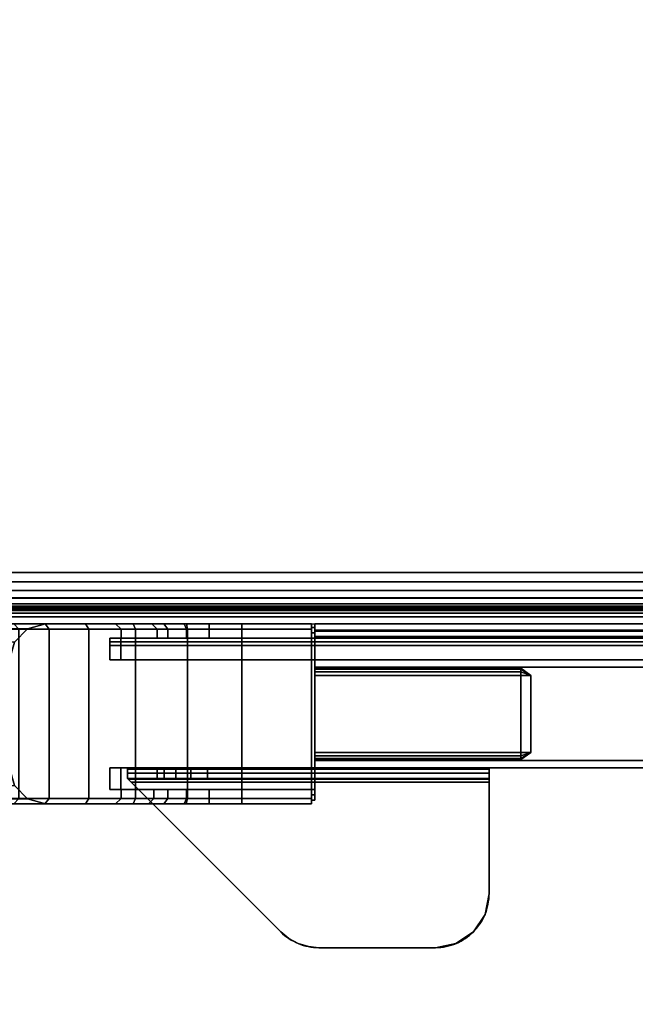
# Model space of a CAD drawing. Units: millimetres. Extents: x 4186 to 8399, y -2982 to 1314.
# Drawn here: x 5310 to 5481, y -29 to 244 of the extents above; entities that cross this region are included whole.
import ezdxf

# ---------------------------------------------------------------- set-up
doc = ezdxf.new("R2010")
doc.units = ezdxf.units.MM
doc.header["$LTSCALE"] = 200
doc.linetypes.add('DASHEDX2', pattern=[1.5, 1, -0.5])
for name, color, linetype in [('2ddim', 7, 'Continuous'), ('72_HWAP_INSERT', 7, 'Continuous'), ('72_HWAP_MY_D2_P_WKSF_ACC', 202, 'DASHEDX2'), ('72_HWAP_MY_D2_WKSF', 1, 'Continuous'), ('72_HWAP_MY_D2SNAP', 1, 'Continuous'), ('72_HWAP_MY_D3_FILLER', 7, 'Continuous'), ('72_HWAP_MY_D3_SUPPORT', 7, 'Continuous'), ('72_HWAP_MY_D3_SUPPORT_INLAY', 7, 'Continuous'), ('72_HWAP_MY_D3_UNITY_SUPPORT_HARDWARE', 7, 'Continuous'), ('72_HWAP_MY_D3_WKSF_TOP', 7, 'Continuous'), ('72_HWAP_MY_D3_WKSF_TRIM', 7, 'Continuous'), ('72_HWAP_QS_D2_STORAGE', 2, 'Continuous'), ('72_HWAP_QS_D3_CUPD_BOX', 7, 'Continuous'), ('72_HWAP_QS_D3_CUPD_HSLIT', 7, 'Continuous')]:
    doc.layers.add(name, color=color, linetype=linetype)
doc.styles.add('Trebuchet', font='trebuc.TTF')
doc.dimstyles.new('MM', dxfattribs={"dimscale": 350, "dimtxt": 0.3, "dimasz": 0.18, "dimexe": 0.18, "dimexo": 0.0625, "dimgap": 0.09, "dimtad": 1, "dimtoh": 1, "dimdec": 0, "dimzin": 0, "dimdsep": 46, "dimtxsty": 'Trebuchet', "dimcen": 0.09, "dimclrd": 11, "dimclre": 11, "dimclrt": 2, "dimadec": 0, "dimazin": 0, "dimtfac": 1, "dimtdec": 0, "dimtofl": 0, "dimtmove": 0, "dimatfit": 3, "dimfxl": 0, "dimtolj": 1, "dimtzin": 0, "dimarcsym": 0})

# ---------------------------------------------------------------- blocks, each defined once
blk = doc.blocks.new('72HWAP_MY_D3_EDGE_LINEAR')
mesh = blk.add_polymesh((2, 8))
for k, corner in enumerate([(1, 0, -0.0264), (1, -0.001, -0.02613), (1, -0.00173, -0.0254), (1, -0.002, -0.0244), (1, -0.002, -0.002), (1, -0.00173, -0.001), (1, -0.001, -0.00027), (1, 0), (0, 0, -0.0264), (0, -0.001, -0.02613), (0, -0.00173, -0.0254), (0, -0.002, -0.0244), (0, -0.002, -0.002), (0, -0.00173, -0.001), (0, -0.001, -0.00027), (0, 0)]):
    mesh.set_mesh_vertex(divmod(k, 8), corner)
blk = doc.blocks.new('72HWAP_MY_D3_UTLS_0615_L4')
for points, invisible_edges in [([(0.548, -0.002, 0.73), (0.002, -0.002, 0.73), (0.002, -0.598, 0.73), (0.548, -0.1, 0.73)], 4), ([(0.002, -0.598, 0.7036), (0.002, -0.002, 0.7036), (0.548, -0.002, 0.7036), (0.548, -0.1, 0.7036)], 8), ([(0.55444, -0.11556, 0.73), (0.54967, -0.10842, 0.73), (0.548, -0.1, 0.73), (0.002, -0.598, 0.73)], 12), ([(0.548, -0.1, 0.7036), (0.54967, -0.10842, 0.7036), (0.55444, -0.11556, 0.7036), (0.002, -0.598, 0.7036)], 12), ([(0.002, -0.598, 0.7036), (0.55444, -0.11556, 0.7036), (0.56158, -0.12033, 0.7036), (0.57, -0.122, 0.7036)], 9), ([(0.57, -0.122, 0.73), (0.56158, -0.12033, 0.73), (0.55444, -0.11556, 0.73), (0.002, -0.598, 0.73)], 12), ([(0.57, -0.122, 0.73), (0.002, -0.598, 0.73), (0.6, -0.598, 0.73), (0.93, -0.122, 0.73)], 5), ([(0.6, -0.598, 0.7036), (0.002, -0.598, 0.7036), (0.57, -0.122, 0.7036), (0.93, -0.122, 0.7036)], 10)]:
    blk.add_3dface(points, dxfattribs=dict(invisible_edges=invisible_edges))
blk = doc.blocks.new('72_HWAP_MY_D2_LINEAR')
at = {"layer": '72_HWAP_MY_D2_WKSF'}
blk.add_line((1, 0), (0, 0), dxfattribs=at)
blk = doc.blocks.new('72hwap_my242B3466CD4624953A9B3ACE3FD01EDB0')
at = {"xscale": 0.6, "rotation": 270}
blk.add_blockref('72_HWAP_MY_D2_LINEAR', (0, 0), dxfattribs=at)
blk = doc.blocks.new('XCAD032ACE69B82D6BC20FF204E4AEDE93A827')
at = {"color": 7}
blk.add_blockref('72hwap_my242B3466CD4624953A9B3ACE3FD01EDB0', (0, 0), dxfattribs=at)
at = {"layer": '72_HWAP_MY_D3_WKSF_TOP', "color": 0}
blk.add_blockref('72HWAP_MY_D3_UTLS_0615_L4', (0, 0), dxfattribs=at)
at = {"layer": '72_HWAP_MY_D3_WKSF_TRIM', "color": 0, "xscale": 0.596, "rotation": 270}
blk.add_blockref('72HWAP_MY_D3_EDGE_LINEAR', (0.002, -0.002, 0.73), dxfattribs=at)
blk = doc.blocks.new('72HWAP_QS_D3_CUPD_G8_BOX')
for points in [[(0.01025, 0.01605, 0.7297), (0.40975, 0.01605, 0.7297), (0.40975, 0.78395, 0.7297), (0.01025, 0.78395, 0.7297)], [(0.01025, 0.01605, 0.04526), (0.01025, 0.78395, 0.04526), (0.40975, 0.78395, 0.04526), (0.40975, 0.01605, 0.04526)], [(0.41675, 0.07925, 0.6547), (0.41845, 0.07925, 0.6547), (0.41845, 0.72075, 0.6547), (0.41675, 0.72075, 0.6547)], [(0.41675, 0.72075, 0.6627), (0.41845, 0.72075, 0.6627), (0.41845, 0.07925, 0.6627), (0.41675, 0.07925, 0.6627)]]:
    blk.add_3dface(points)
for points, invisible_edges in [([(0.41975, 0.01605, 0.7197), (0.41975, 0.07925, 0.664), (0.41975, 0.72075, 0.664), (0.41975, 0.78395, 0.7197)], 5), ([(0.41975, 0.72075, 0.6534), (0.41975, 0.07925, 0.6534), (0.41975, 0.01605, 0.05526), (0.41975, 0.78395, 0.05526)], 10)]:
    blk.add_3dface(points, dxfattribs=dict(invisible_edges=invisible_edges))
mesh = blk.add_polymesh((2, 7))
for k, corner in enumerate([(0.41975, 0.01605, 0.05526), (0.41941, 0.01605, 0.05267), (0.41841, 0.01605, 0.05026), (0.41682, 0.01605, 0.04819), (0.41475, 0.01605, 0.0466), (0.41234, 0.01605, 0.0456), (0.40975, 0.01605, 0.04526), (0.41975, 0.78395, 0.05526), (0.41941, 0.78395, 0.05267), (0.41841, 0.78395, 0.05026), (0.41682, 0.78395, 0.04819), (0.41475, 0.78395, 0.0466), (0.41234, 0.78395, 0.0456), (0.40975, 0.78395, 0.04526)]):
    mesh.set_mesh_vertex(divmod(k, 7), corner)
mesh = blk.add_polymesh((2, 7))
for k, corner in enumerate([(0.41975, 0.78395, 0.7197), (0.41941, 0.78395, 0.72229), (0.41841, 0.78395, 0.7247), (0.41682, 0.78395, 0.72677), (0.41475, 0.78395, 0.72836), (0.41234, 0.78395, 0.72936), (0.40975, 0.78395, 0.7297), (0.41975, 0.01605, 0.7197), (0.41941, 0.01605, 0.72229), (0.41841, 0.01605, 0.7247), (0.41682, 0.01605, 0.72677), (0.41475, 0.01605, 0.72836), (0.41234, 0.01605, 0.72936), (0.40975, 0.01605, 0.7297)]):
    mesh.set_mesh_vertex(divmod(k, 7), corner)
mesh = blk.add_polymesh((2, 4))
for k, corner in enumerate([(0.41845, 0.07925, 0.6547), (0.4191, 0.07925, 0.65453), (0.41958, 0.07925, 0.65405), (0.41975, 0.07925, 0.6534), (0.41845, 0.72075, 0.6547), (0.4191, 0.72075, 0.65453), (0.41958, 0.72075, 0.65405), (0.41975, 0.72075, 0.6534)]):
    mesh.set_mesh_vertex(divmod(k, 4), corner)
mesh = blk.add_polymesh((2, 4))
for k, corner in enumerate([(0.41845, 0.72075, 0.6627), (0.4191, 0.72075, 0.66287), (0.41958, 0.72075, 0.66335), (0.41975, 0.72075, 0.664), (0.41845, 0.07925, 0.6627), (0.4191, 0.07925, 0.66287), (0.41958, 0.07925, 0.66335), (0.41975, 0.07925, 0.664)]):
    mesh.set_mesh_vertex(divmod(k, 4), corner)
blk = doc.blocks.new('72HWAP_QS_D3_CUPD_G8_HSLIT')
for points, invisible_edges in [([(0.41675, 0.72475, 0.6587), (0.41675, 0.72445, 0.66023), (0.41675, 0.07555, 0.66023), (0.41675, 0.07525, 0.6587)], 10), ([(0.41675, 0.07525, 0.6587), (0.41675, 0.07555, 0.65717), (0.41675, 0.72445, 0.65717), (0.41675, 0.72475, 0.6587)], 10), ([(0.41675, 0.72358, 0.66153), (0.41675, 0.07642, 0.66153), (0.41675, 0.07555, 0.66023), (0.41675, 0.72445, 0.66023)], 5), ([(0.41675, 0.72358, 0.65587), (0.41675, 0.72445, 0.65717), (0.41675, 0.07555, 0.65717), (0.41675, 0.07642, 0.65587)], 10), ([(0.41675, 0.72228, 0.6624), (0.41675, 0.07772, 0.6624), (0.41675, 0.07642, 0.66153), (0.41675, 0.72358, 0.66153)], 5), ([(0.41675, 0.07642, 0.65587), (0.41675, 0.07772, 0.655), (0.41675, 0.72228, 0.655), (0.41675, 0.72358, 0.65587)], 10), ([(0.41675, 0.07925, 0.6627), (0.41675, 0.07772, 0.6624), (0.41675, 0.72228, 0.6624), (0.41675, 0.72075, 0.6627)], 2), ([(0.41675, 0.72075, 0.6547), (0.41675, 0.72228, 0.655), (0.41675, 0.07772, 0.655), (0.41675, 0.07925, 0.6547)], 2)]:
    blk.add_3dface(points, dxfattribs=dict(invisible_edges=invisible_edges))
blk = doc.blocks.new('72_HWAP_QS_D2_CUPD_G8')
at = {"layer": '72_HWAP_QS_D2_STORAGE', "linetype": 'DASHEDX2'}
blk.add_lwpolyline([(0, 0), (0.42, 0), (0.42, 0.8), (0, 0.8)], close=True, dxfattribs=at)
blk = doc.blocks.new('72hwap_qs21EBD786B84FB44039B93B5E8E6FE19EB')
blk.add_blockref('72_HWAP_QS_D2_CUPD_G8', (0, -0.8))
blk = doc.blocks.new('XCAD03C72B35A465C9563A148DF480F3B90E24')
at = {"color": 7}
blk.add_blockref('72hwap_qs21EBD786B84FB44039B93B5E8E6FE19EB', (0, 0), dxfattribs=at)
at = {"layer": '72_HWAP_QS_D3_CUPD_BOX', "color": 0}
blk.add_blockref('72HWAP_QS_D3_CUPD_G8_BOX', (0, -0.8), dxfattribs=at)
at = {"layer": '72_HWAP_QS_D3_CUPD_HSLIT', "color": 0}
blk.add_blockref('72HWAP_QS_D3_CUPD_G8_HSLIT', (0, -0.8), dxfattribs=at)
blk = doc.blocks.new('72HWAP_MY_D3_A_LEG_END_CORNER')
for points in [[(-0.0127, 0.31353, 0.6843), (-0.0107, 0.31623, 0.6836), (-0.0107, 0.31623, 0.6336), (-0.0127, 0.31353, 0.6329)], [(-0.0107, 0.31353, 0.6863), (0.0107, 0.31353, 0.6863), (0.0107, 0.31623, 0.6836), (-0.0107, 0.31623, 0.6836)], [(0.0107, 0.31623, 0.6336), (0.0107, 0.31353, 0.6309), (-0.0107, 0.31353, 0.6309), (-0.0107, 0.31623, 0.6336)], [(0.0107, 0.31623, 0.6336), (-0.0107, 0.31623, 0.6336), (-0.0107, 0.31623, 0.6836), (0.0107, 0.31623, 0.6836)], [(0.0107, 0.31623, 0.6836), (0.0127, 0.31353, 0.6843), (0.0127, 0.31353, 0.6329), (0.0107, 0.31623, 0.6336)], [(-0.0127, 0.25623, 0.6843), (-0.0127, 0.31353, 0.6843), (-0.0127, 0.31353, 0.6329), (-0.0127, 0.25623, 0.6329)], [(0.0107, 0.31353, 0.6863), (-0.0107, 0.31353, 0.6863), (-0.0107, 0.25623, 0.6863), (0.0107, 0.25623, 0.6863)], [(-0.0107, 0.31353, 0.6309), (0.0107, 0.31353, 0.6309), (0.0107, 0.25623, 0.6309), (-0.0107, 0.25623, 0.6309)], [(0.0127, 0.31353, 0.6843), (0.0127, 0.25623, 0.6843), (0.0127, 0.25623, 0.6329), (0.0127, 0.31353, 0.6329)], [(-0.0235, 0.25523, 0.6586), (-0.025, 0.25523, 0.6571), (-0.025, 0.2268, 0.6571), (-0.0235, 0.2268, 0.6586)], [(-0.0235, 0.2359, 0.6286), (-0.025, 0.23592, 0.6301), (-0.025, 0.25523, 0.6301), (-0.0235, 0.25523, 0.6286)], [(-0.0225, 0.25523, 0.6576), (-0.0225, 0.25623, 0.6576), (-0.024, 0.25623, 0.6561), (-0.024, 0.25523, 0.6561)], [(-0.024, 0.25523, 0.6561), (-0.024, 0.25623, 0.6561), (-0.024, 0.25623, 0.6311), (-0.024, 0.25523, 0.6311)], [(-0.024, 0.25523, 0.6311), (-0.024, 0.25623, 0.6311), (-0.0225, 0.25623, 0.6296), (-0.0225, 0.25523, 0.6296)], [(-0.0235, 0.2268, 0.6586), (-0.021, 0.2268, 0.6586), (-0.021, 0.25523, 0.6586), (-0.0235, 0.25523, 0.6586)], [(-0.0235, 0.2359, 0.6286), (-0.0235, 0.25523, 0.6286), (0.0235, 0.25523, 0.6286), (0.0235, 0.2359, 0.6286)], [(-0.021, 0.25523, 0.6576), (-0.021, 0.25623, 0.6576), (-0.0225, 0.25623, 0.6576), (-0.0225, 0.25523, 0.6576)], [(-0.0225, 0.25523, 0.6296), (-0.0225, 0.25623, 0.6296), (0.0225, 0.25623, 0.6296), (0.0225, 0.25523, 0.6296)], [(-0.021, 0.20223, 0.6486), (-0.015, 0.20223, 0.6486), (-0.015, 0.25623, 0.6486), (-0.021, 0.25623, 0.6486)], [(-0.015, 0.19915, 0.7036), (-0.015, 0.25623, 0.7036), (-0.015, 0.25623, 0.6486), (-0.015, 0.20223, 0.6486)], [(0.015, 0.25623, 0.7036), (0.015, 0.19915, 0.7036), (0.015, 0.20223, 0.6486), (0.015, 0.25623, 0.6486)], [(0.0225, 0.25523, 0.6576), (0.0225, 0.25623, 0.6576), (0.021, 0.25623, 0.6576), (0.021, 0.25523, 0.6576)], [(0.0235, 0.25523, 0.6586), (0.021, 0.25523, 0.6586), (0.021, 0.2268, 0.6586), (0.0235, 0.2268, 0.6586)], [(0.0225, 0.25623, 0.6296), (0.024, 0.25623, 0.63109), (0.024, 0.25523, 0.6311), (0.0225, 0.25523, 0.6296)], [(0.024, 0.25523, 0.6561), (0.024, 0.25623, 0.6561), (0.0225, 0.25623, 0.6576), (0.0225, 0.25523, 0.6576)], [(0.025, 0.25523, 0.6571), (0.0235, 0.25523, 0.6586), (0.0235, 0.2268, 0.6586), (0.025, 0.2268, 0.6571)], [(0.0235, 0.2359, 0.6286), (0.0235, 0.25523, 0.6286), (0.025, 0.25523, 0.6301), (0.025, 0.2359, 0.6301)], [(0.024, 0.25523, 0.6311), (0.024, 0.25623, 0.6311), (0.024, 0.25623, 0.6561), (0.024, 0.25523, 0.6561)], [(-0.025, 0.21086, 0.66933), (-0.025, 0.2007, 0.7036), (-0.0235, 0.20229, 0.7036), (-0.0235, 0.21231, 0.66972)], [(-0.021, 0.21231, 0.66972), (-0.0235, 0.21231, 0.66972), (-0.0235, 0.20229, 0.7036), (-0.021, 0.20229, 0.7036)], [(0.021, 0.20229, 0.7036), (0.0235, 0.20229, 0.7036), (0.0235, 0.21137, 0.66972), (0.021, 0.21137, 0.66972)], [(0.025, 0.20992, 0.66933), (0.0235, 0.21137, 0.66972), (0.0235, 0.20229, 0.7036), (0.025, 0.20073, 0.7036)], [(-0.015, 0.20223, 0.6486), (-0.021, 0.20223, 0.6486), (-0.021, 0.19915, 0.7036), (-0.015, 0.19915, 0.7036)], [(0.021, 0.20223, 0.6486), (0.015, 0.20223, 0.6486), (0.015, 0.19915, 0.7036), (0.021, 0.19915, 0.7036)]]:
    blk.add_3dface(points)
for points, invisible_edges in [([(-0.025, 0.2268, 0.6571), (-0.025, 0.25523, 0.6571), (-0.025, 0.23592, 0.6301), (-0.025, 0.22045, 0.62841)], 10), ([(-0.025, 0.25523, 0.6571), (-0.025, 0.25523, 0.6301), (-0.025, 0.23592, 0.6301)], 8), ([(-0.0225, 0.25523, 0.6296), (-0.0235, 0.25523, 0.6286), (-0.025, 0.25523, 0.6301), (-0.024, 0.25523, 0.6311)], 5), ([(-0.024, 0.25523, 0.6311), (-0.025, 0.25523, 0.6301), (-0.025, 0.25523, 0.6571), (-0.024, 0.25523, 0.6561)], 5), ([(-0.024, 0.25523, 0.6561), (-0.025, 0.25523, 0.6571), (-0.0235, 0.25523, 0.6586), (-0.0225, 0.25523, 0.6576)], 5), ([(-0.024, 0.25623, 0.6561), (-0.0225, 0.25623, 0.6576), (-0.021, 0.25623, 0.6576), (-0.021, 0.25623, 0.6486)], 8), ([(-0.024, 0.25623, 0.6561), (-0.021, 0.25623, 0.6486), (-0.024, 0.25623, 0.6311)], 3), ([(-0.021, 0.25623, 0.6486), (-0.015, 0.25623, 0.6486), (-0.0127, 0.25623, 0.6329), (-0.024, 0.25623, 0.6311)], 14), ([(-0.024, 0.25623, 0.6311), (-0.0127, 0.25623, 0.6329), (-0.01243, 0.25623, 0.6319), (-0.0225, 0.25623, 0.6296)], 5), ([(0.0225, 0.25523, 0.6296), (0.0235, 0.25523, 0.6286), (-0.0235, 0.25523, 0.6286), (-0.0225, 0.25523, 0.6296)], 5), ([(-0.0225, 0.25523, 0.6576), (-0.0235, 0.25523, 0.6586), (-0.021, 0.25523, 0.6586), (-0.021, 0.25523, 0.6576)], 1), ([(-0.0225, 0.25623, 0.6296), (-0.01243, 0.25623, 0.6319), (-0.0117, 0.25623, 0.63117), (-0.0107, 0.25623, 0.6309)], 9), ([(-0.0225, 0.25623, 0.6296), (-0.0107, 0.25623, 0.6309), (0.0107, 0.25623, 0.6309), (0.0225, 0.25623, 0.6296)], 5), ([(-0.021, 0.25623, 0.6576), (-0.021, 0.25523, 0.6576), (-0.021, 0.20223, 0.6486), (-0.021, 0.25623, 0.6486)], 2), ([(-0.021, 0.25523, 0.6576), (-0.021, 0.25523, 0.6586), (-0.021, 0.2268, 0.6586), (-0.021, 0.20223, 0.6486)], 12), ([(0.015, 0.25623, 0.7036), (0.0107, 0.25623, 0.6863), (-0.0107, 0.25623, 0.6863), (-0.015, 0.25623, 0.7036)], 5), ([(-0.015, 0.25623, 0.7036), (-0.0107, 0.25623, 0.6863), (-0.0117, 0.25623, 0.68603)], 9), ([(-0.015, 0.25623, 0.7036), (-0.0127, 0.25623, 0.6843), (-0.0127, 0.25623, 0.6329), (-0.015, 0.25623, 0.6486)], 5), ([(-0.0117, 0.25623, 0.68603), (-0.01243, 0.25623, 0.6853), (-0.0127, 0.25623, 0.6843), (-0.015, 0.25623, 0.7036)], 12), ([(-0.015, 0.17123, 0.7036), (0.015, 0.17123, 0.7036), (-0.015, 0.25623, 0.7036), (-0.015, 0.19915, 0.7036)], 10), ([(0.015, 0.17123, 0.7036), (0.015, 0.19915, 0.7036), (0.015, 0.25623, 0.7036), (-0.015, 0.25623, 0.7036)], 9), ([(0.01243, 0.25623, 0.6319), (0.0225, 0.25623, 0.6296), (0.0107, 0.25623, 0.6309), (0.0117, 0.25623, 0.63117)], 3), ([(0.015, 0.25623, 0.7036), (0.0117, 0.25623, 0.68603), (0.0107, 0.25623, 0.6863)], 9), ([(0.015, 0.25623, 0.7036), (0.0127, 0.25623, 0.6843), (0.01243, 0.25623, 0.6853), (0.0117, 0.25623, 0.68603)], 9), ([(0.024, 0.25623, 0.63109), (0.0225, 0.25623, 0.6296), (0.01243, 0.25623, 0.6319), (0.0127, 0.25623, 0.6329)], 10), ([(0.015, 0.25623, 0.6486), (0.021, 0.25623, 0.6486), (0.024, 0.25623, 0.63109), (0.0127, 0.25623, 0.6329)], 14), ([(0.015, 0.25623, 0.7036), (0.015, 0.25623, 0.6486), (0.0127, 0.25623, 0.6329), (0.0127, 0.25623, 0.6843)], 10), ([(0.015, 0.20223, 0.6486), (0.021, 0.20223, 0.6486), (0.021, 0.25623, 0.6486), (0.015, 0.25623, 0.6486)], 10), ([(0.021, 0.20223, 0.6486), (0.021, 0.25523, 0.6576), (0.021, 0.25623, 0.6576), (0.021, 0.25623, 0.6486)], 1), ([(0.021, 0.25623, 0.6576), (0.0225, 0.25623, 0.6576), (0.024, 0.25623, 0.6561), (0.021, 0.25623, 0.6486)], 4), ([(0.021, 0.25623, 0.6486), (0.024, 0.25623, 0.6561), (0.024, 0.25623, 0.6311), (0.021, 0.25623, 0.6486)], 5), ([(0.021, 0.2268, 0.6586), (0.021, 0.25523, 0.6586), (0.021, 0.25523, 0.6576), (0.021, 0.20223, 0.6486)], 12), ([(0.0225, 0.25523, 0.6576), (0.021, 0.25523, 0.6576), (0.021, 0.25523, 0.6586), (0.0235, 0.25523, 0.6586)], 8), ([(0.0225, 0.25523, 0.6576), (0.0235, 0.25523, 0.6586), (0.025, 0.25523, 0.6571), (0.024, 0.25523, 0.6561)], 5), ([(0.024, 0.25523, 0.6311), (0.025, 0.25523, 0.6301), (0.0235, 0.25523, 0.6286), (0.0225, 0.25523, 0.6296)], 5), ([(0.024, 0.25523, 0.6561), (0.025, 0.25523, 0.6571), (0.025, 0.25523, 0.6301), (0.024, 0.25523, 0.6311)], 5), ([(0.025, 0.2268, 0.6571), (0.025, 0.2359, 0.6301), (0.025, 0.25523, 0.6301), (0.025, 0.25523, 0.6571)], 1), ([(0.025, 0.22043, 0.62841), (0.025, 0.2359, 0.6301), (0.025, 0.2268, 0.6571), (0.025, 0.21982, 0.65865)], 10), ([(-0.025, 0.21982, 0.65865), (-0.025, 0.2268, 0.6571), (-0.025, 0.22045, 0.62841), (-0.025, 0.2057, 0.62341)], 10), ([(-0.021, 0.22046, 0.66001), (-0.021, 0.20223, 0.6486), (-0.021, 0.2268, 0.6586)], 3), ([(0.021, 0.20223, 0.6486), (0.021, 0.22046, 0.66001), (0.021, 0.2268, 0.6586)], 9), ([(-0.025, 0.18123, 0.7036), (-0.025, 0.21416, 0.66299), (-0.025, 0.21982, 0.65865), (-0.025, 0.2057, 0.62341)], 13), ([(-0.021, 0.21231, 0.66972), (-0.021, 0.20223, 0.6486), (-0.021, 0.22046, 0.66001), (-0.021, 0.21531, 0.66396)], 3), ([(0.021, 0.20223, 0.6486), (0.021, 0.21137, 0.66972), (0.021, 0.21531, 0.66396), (0.021, 0.22046, 0.66001)], 9), ([(0.025, 0.21982, 0.65865), (0.025, 0.21416, 0.66299), (0.025, 0.20569, 0.6234), (0.025, 0.22043, 0.62841)], 10), ([(-0.025, 0.18123, 0.7036), (-0.025, 0.21086, 0.66933), (-0.025, 0.21416, 0.66299)], 9), ([(0.025, 0.20569, 0.6234), (0.025, 0.21416, 0.66299), (0.025, 0.20992, 0.66933), (0.025, 0.18123, 0.7036)], 13), ([(-0.025, 0.18123, 0.7036), (-0.025, 0.2007, 0.7036), (-0.025, 0.21086, 0.66933)], 8), ([(-0.021, 0.20229, 0.7036), (-0.021, 0.19915, 0.7036), (-0.021, 0.20223, 0.6486), (-0.021, 0.21231, 0.66972)], 4), ([(0.021, 0.19915, 0.7036), (0.021, 0.20229, 0.7036), (0.021, 0.21137, 0.66972), (0.021, 0.20223, 0.6486)], 4), ([(0.025, 0.20073, 0.7036), (0.025, 0.18123, 0.7036), (0.025, 0.20992, 0.66933)], 2), ([(-0.025, 0.18123, 0.7036), (-0.025, 0.2057, 0.62341), (-0.025, 0.19239, 0.61533), (-0.025, 0.18114, 0.60456)], 9), ([(0.025, 0.18123, 0.7036), (0.025, 0.18113, 0.60456), (0.025, 0.19238, 0.61532), (0.025, 0.20569, 0.6234)], 9), ([(-0.021, 0.20229, 0.7036), (-0.0235, 0.20229, 0.7036), (-0.025, 0.2007, 0.7036), (-0.025, 0.18123, 0.7036)], 8), ([(-0.025, 0.18123, 0.7036), (-0.02359, 0.17628, 0.7036), (-0.021, 0.19915, 0.7036), (-0.021, 0.20229, 0.7036)], 10), ([(0.021, 0.20223, 0.7036), (0.021, 0.19915, 0.7036), (0.01996, 0.17263, 0.7036), (0.0236, 0.17627, 0.7036)], 10), ([(0.025, 0.18123, 0.7036), (0.025, 0.20073, 0.7036), (0.0235, 0.20229, 0.7036), (0.021, 0.20229, 0.7036)], 8), ([(0.0236, 0.17627, 0.7036), (0.025, 0.18123, 0.7036), (0.021, 0.20229, 0.7036), (0.021, 0.20223, 0.7036)], 10), ([(-0.021, 0.19915, 0.7036), (-0.021, 0.19915, 0.7036), (-0.02359, 0.17628, 0.7036), (-0.01995, 0.17264, 0.7036)], 10), ([(-0.015, 0.19915, 0.7036), (-0.021, 0.19915, 0.7036), (-0.01995, 0.17264, 0.7036)], 10), ([(-0.015, 0.19915, 0.7036), (-0.015, 0.19915, 0.7036), (-0.01995, 0.17264, 0.7036), (-0.015, 0.17123, 0.7036)], 10), ([(0.01996, 0.17263, 0.7036), (0.021, 0.19915, 0.7036), (0.015, 0.19915, 0.7036), (0.01996, 0.17263, 0.7036)], 5), ([(0.015, 0.17123, 0.7036), (0.01996, 0.17263, 0.7036), (0.015, 0.19915, 0.7036)], 10), ([(-0.025, 0.18123, 0.7036), (-0.025, 0.16684, 0.57711), (-0.025, 0.16485, 0.56966), (-0.025, 0.14569, 0.56966)], 1), ([(-0.025, 0.18114, 0.60456), (-0.025, 0.17248, 0.59162), (-0.025, 0.16684, 0.57711), (-0.025, 0.18123, 0.7036)], 12), ([(0.025, 0.18123, 0.7036), (0.025, 0.14569, 0.56966), (0.025, 0.16485, 0.56966), (0.025, 0.16684, 0.57711)], 9), ([(0.025, 0.16684, 0.57711), (0.025, 0.17248, 0.59161), (0.025, 0.18113, 0.60456), (0.025, 0.18123, 0.7036)], 12)]:
    blk.add_3dface(points, dxfattribs=dict(invisible_edges=invisible_edges))
mesh = blk.add_polymesh((2, 4))
for k, corner in enumerate([(-0.0107, 0.31623, 0.6336), (-0.0107, 0.31623, 0.6336), (-0.0107, 0.31623, 0.6336), (-0.0107, 0.31623, 0.6336), (-0.0127, 0.31353, 0.6329), (-0.01243, 0.31353, 0.6319), (-0.0117, 0.31353, 0.63117), (-0.0107, 0.31353, 0.6309)]):
    mesh.set_mesh_vertex(divmod(k, 4), corner)
mesh = blk.add_polymesh((2, 4))
for k, corner in enumerate([(-0.0107, 0.31623, 0.6836), (-0.0107, 0.31623, 0.6836), (-0.0107, 0.31623, 0.6836), (-0.0107, 0.31623, 0.6836), (-0.0107, 0.31353, 0.6863), (-0.0117, 0.31353, 0.68603), (-0.01243, 0.31353, 0.6853), (-0.0127, 0.31353, 0.6843)]):
    mesh.set_mesh_vertex(divmod(k, 4), corner)
mesh = blk.add_polymesh((2, 4))
for k, corner in enumerate([(0.0107, 0.31623, 0.6336), (0.0107, 0.31623, 0.6336), (0.0107, 0.31623, 0.6336), (0.0107, 0.31623, 0.6336), (0.0107, 0.31353, 0.6309), (0.0117, 0.31353, 0.63117), (0.01243, 0.31353, 0.6319), (0.0127, 0.31353, 0.6329)]):
    mesh.set_mesh_vertex(divmod(k, 4), corner)
mesh = blk.add_polymesh((2, 4))
for k, corner in enumerate([(0.0107, 0.31623, 0.6836), (0.0107, 0.31623, 0.6836), (0.0107, 0.31623, 0.6836), (0.0107, 0.31623, 0.6836), (0.0127, 0.31353, 0.6843), (0.01243, 0.31353, 0.6853), (0.0117, 0.31353, 0.68603), (0.0107, 0.31353, 0.6863)]):
    mesh.set_mesh_vertex(divmod(k, 4), corner)
mesh = blk.add_polymesh((2, 4))
for k, corner in enumerate([(-0.0127, 0.31353, 0.6329), (-0.01243, 0.31353, 0.6319), (-0.0117, 0.31353, 0.63117), (-0.0107, 0.31353, 0.6309), (-0.0127, 0.25623, 0.6329), (-0.01243, 0.25623, 0.6319), (-0.0117, 0.25623, 0.63117), (-0.0107, 0.25623, 0.6309)]):
    mesh.set_mesh_vertex(divmod(k, 4), corner)
mesh = blk.add_polymesh((2, 4))
for k, corner in enumerate([(-0.0107, 0.31353, 0.6863), (-0.0117, 0.31353, 0.68603), (-0.01243, 0.31353, 0.6853), (-0.0127, 0.31353, 0.6843), (-0.0107, 0.25623, 0.6863), (-0.0117, 0.25623, 0.68603), (-0.01243, 0.25623, 0.6853), (-0.0127, 0.25623, 0.6843)]):
    mesh.set_mesh_vertex(divmod(k, 4), corner)
mesh = blk.add_polymesh((2, 4))
for k, corner in enumerate([(0.0107, 0.31353, 0.6309), (0.0117, 0.31353, 0.63117), (0.01243, 0.31353, 0.6319), (0.0127, 0.31353, 0.6329), (0.0107, 0.25623, 0.6309), (0.0117, 0.25623, 0.63117), (0.01243, 0.25623, 0.6319), (0.0127, 0.25623, 0.6329)]):
    mesh.set_mesh_vertex(divmod(k, 4), corner)
mesh = blk.add_polymesh((2, 4))
for k, corner in enumerate([(0.0127, 0.31353, 0.6843), (0.01243, 0.31353, 0.6853), (0.0117, 0.31353, 0.68603), (0.0107, 0.31353, 0.6863), (0.0127, 0.25623, 0.6843), (0.01243, 0.25623, 0.6853), (0.0117, 0.25623, 0.68603), (0.0107, 0.25623, 0.6863)]):
    mesh.set_mesh_vertex(divmod(k, 4), corner)
mesh = blk.add_polymesh((2, 7))
for k, corner in enumerate([(-0.0235, 0.2359, 0.6286), (-0.0235, 0.22075, 0.62694), (-0.0235, 0.20632, 0.62204), (-0.0235, 0.19329, 0.61414), (-0.0235, 0.18228, 0.6036), (-0.0235, 0.17381, 0.59092), (-0.0235, 0.16829, 0.57672), (-0.025, 0.2359, 0.6301), (-0.025, 0.22045, 0.62841), (-0.025, 0.2057, 0.62341), (-0.025, 0.19239, 0.61533), (-0.025, 0.18114, 0.60456), (-0.025, 0.17248, 0.59162), (-0.025, 0.16684, 0.57711)]):
    mesh.set_mesh_vertex(divmod(k, 7), corner)
mesh = blk.add_polymesh((2, 7))
for k, corner in enumerate([(-0.0235, 0.16829, 0.57672), (-0.0235, 0.17381, 0.59092), (-0.0235, 0.18228, 0.6036), (-0.0235, 0.19329, 0.61414), (-0.0235, 0.20632, 0.62204), (-0.0235, 0.22075, 0.62694), (-0.0235, 0.2359, 0.6286), (0.0235, 0.16829, 0.57672), (0.0235, 0.17381, 0.59092), (0.0235, 0.18228, 0.6036), (0.0235, 0.19329, 0.61413), (0.0235, 0.20632, 0.62204), (0.0235, 0.22075, 0.62694), (0.0235, 0.2359, 0.6286)]):
    mesh.set_mesh_vertex(divmod(k, 7), corner)
mesh = blk.add_polymesh((2, 7))
for k, corner in enumerate([(0.0235, 0.16829, 0.57672), (0.0235, 0.17381, 0.59092), (0.0235, 0.18228, 0.6036), (0.0235, 0.19329, 0.61413), (0.0235, 0.20632, 0.62204), (0.0235, 0.22075, 0.62694), (0.0235, 0.2359, 0.6286), (0.025, 0.16684, 0.57711), (0.025, 0.17248, 0.59161), (0.025, 0.18113, 0.60456), (0.025, 0.19238, 0.61532), (0.025, 0.20569, 0.6234), (0.025, 0.22043, 0.62841), (0.025, 0.2359, 0.6301)]):
    mesh.set_mesh_vertex(divmod(k, 7), corner)
mesh = blk.add_polymesh((2, 4))
for k, corner in enumerate([(-0.025, 0.2268, 0.6571), (-0.025, 0.21982, 0.65865), (-0.025, 0.21416, 0.66299), (-0.025, 0.21086, 0.66933), (-0.0235, 0.2268, 0.6586), (-0.0235, 0.22046, 0.66001), (-0.0235, 0.21531, 0.66396), (-0.0235, 0.21231, 0.66972)]):
    mesh.set_mesh_vertex(divmod(k, 4), corner)
mesh = blk.add_polymesh((2, 4))
for k, corner in enumerate([(-0.0235, 0.2268, 0.6586), (-0.0235, 0.22046, 0.66001), (-0.0235, 0.21531, 0.66396), (-0.0235, 0.21231, 0.66972), (-0.021, 0.2268, 0.6586), (-0.021, 0.22046, 0.66001), (-0.021, 0.21531, 0.66396), (-0.021, 0.21231, 0.66972)]):
    mesh.set_mesh_vertex(divmod(k, 4), corner)
mesh = blk.add_polymesh((2, 4))
for k, corner in enumerate([(0.0235, 0.21137, 0.66972), (0.0235, 0.21531, 0.66396), (0.0235, 0.22046, 0.66001), (0.0235, 0.2268, 0.6586), (0.021, 0.21137, 0.66972), (0.021, 0.21531, 0.66396), (0.021, 0.22046, 0.66001), (0.021, 0.2268, 0.6586)]):
    mesh.set_mesh_vertex(divmod(k, 4), corner)
mesh = blk.add_polymesh((2, 4))
for k, corner in enumerate([(0.025, 0.20992, 0.66933), (0.025, 0.21416, 0.66299), (0.025, 0.21982, 0.65865), (0.025, 0.2268, 0.6571), (0.0235, 0.21137, 0.66972), (0.0235, 0.21531, 0.66396), (0.0235, 0.22046, 0.66001), (0.0235, 0.2268, 0.6586)]):
    mesh.set_mesh_vertex(divmod(k, 4), corner)
mesh = blk.add_polymesh((2, 4))
for k, corner in enumerate([(-0.025, 0.14569, 0.56966), (-0.02375, 0.14056, 0.56966), (-0.02008, 0.13677, 0.56966), (-0.015, 0.13534, 0.56966), (-0.025, 0.18123, 0.7036), (-0.02359, 0.17628, 0.7036), (-0.01995, 0.17264, 0.7036), (-0.015, 0.17123, 0.7036)]):
    mesh.set_mesh_vertex(divmod(k, 4), corner)
mesh = blk.add_polymesh((2, 4))
for k, corner in enumerate([(0.015, 0.13534, 0.56966), (0.02006, 0.13679, 0.56966), (0.02372, 0.14058, 0.56966), (0.025, 0.14569, 0.56966), (0.015, 0.17123, 0.7036), (0.01996, 0.17263, 0.7036), (0.0236, 0.17627, 0.7036), (0.025, 0.18123, 0.7036)]):
    mesh.set_mesh_vertex(divmod(k, 4), corner)
blk = doc.blocks.new('72HWAP_MY_D3_ACCENT_PLATE')
for points in [[(-0.001, 0, -0.001), (0, 0), (0, -1), (-0.001, -1, -0.001)], [(-0.001, -1, -0.001), (-0.001, -1, -0.053), (-0.001, 0, -0.053), (-0.001, 0, -0.001)], [(-0.001, -1, -0.053), (0, -1, -0.054), (0, 0, -0.054), (-0.001, 0, -0.053)], [(0.001, -1, -0.001), (0, -1), (0, 0), (0.001, 0, -0.001)], [(0.001, 0, -0.053), (0, 0, -0.054), (0, -1, -0.054), (0.001, -1, -0.053)], [(0, -1, -0.015), (0.001, -1, -0.015), (0.001, 0, -0.015), (0, 0, -0.015)], [(0, 0, -0.039), (0.001, 0, -0.039), (0.001, -1, -0.039), (0, -1, -0.039)], [(0, -1, -0.039), (0, -1, -0.015), (0, 0, -0.015), (0, 0, -0.039)], [(0.001, 0, -0.001), (0.001, 0, -0.015), (0.001, -1, -0.015), (0.001, -1, -0.001)], [(0.001, -1, -0.053), (0.001, -1, -0.039), (0.001, 0, -0.039), (0.001, 0, -0.053)]]:
    blk.add_3dface(points)
blk = doc.blocks.new('72HWAP_MY_D3_END_LEG_BEAM')
mesh = blk.add_polymesh((2, 18))
for k, corner in enumerate([(-0.02799, 0, -0.04), (-0.03599, 0, -0.04), (-0.03599, 0, -0.033), (-0.03449, 0, -0.033), (-0.03399, 0, -0.0325), (-0.03399, 0, -0.0305), (-0.03449, 0, -0.03), (-0.03625, 0, -0.03), (-0.03799, 0, -0.0315), (-0.03799, 0, -0.058), (-0.03599, 0, -0.06), (0.00001, 0, -0.06), (0.00201, 0, -0.058), (0.002, 0, -0.0018), (0, 0), (-0.02598, 0), (-0.02799, 0, -0.002), (-0.02799, 0, -0.04), (-0.02799, -1, -0.04), (-0.03599, -1, -0.04), (-0.03599, -1, -0.033), (-0.03449, -1, -0.033), (-0.03399, -1, -0.0325), (-0.03399, -1, -0.0305), (-0.03449, -1, -0.03), (-0.03625, -1, -0.03), (-0.03799, -1, -0.0315), (-0.03799, -1, -0.058), (-0.03599, -1, -0.06), (0.00001, -1, -0.06), (0.00201, -1, -0.058), (0.002, -1, -0.0018), (0, -1), (-0.02598, -1), (-0.02799, -1, -0.002), (-0.02799, -1, -0.04)]):
    mesh.set_mesh_vertex(divmod(k, 18), corner)
blk = doc.blocks.new('72HWAP_MY_D3_WINGBRK_LEFT')
for points, invisible_edges in [([(-0.04886, 0.00464, 0.075), (-0.04971, 0.00182, 0.075), (-0.05, -0.00111, 0.075), (-0.003, 0.05211, 0.075)], 12), ([(-0.003, 0.05211, 0.075), (-0.05, -0.00111, 0.075), (-0.05, -0.03351, 0.075), (-0.003, -0.04851, 0.075)], 5), ([(-0.003, 0.05211, 0.075), (-0.04561, 0.0095, 0.075), (-0.04747, 0.00723, 0.075), (-0.04886, 0.00464, 0.075)], 8), ([(-0.003, 0.05211, 0.072), (0, 0.05211, 0.072), (-0.003, 0.05184, 0.071), (-0.00313, 0.05197, 0.0715)], 2), ([(-0.003, 0.04387, 0.04125), (-0.003, 0.05184, 0.071), (0, 0.05211, 0.072), (0, 0.04387, 0.04125)], 2), ([(-0.003, 0.05211, 0.075), (-0.0015, 0.05211, 0.0746), (-0.0004, 0.05211, 0.0735), (-0.003, 0.05211, 0.072)], 4), ([(-0.003, 0.05211, 0.072), (-0.0004, 0.05211, 0.0735), (0, 0.05211, 0.072)], 1), ([(0, -0.04851, 0.072), (0, 0.04192, 0.03694), (0, 0.04387, 0.04125), (0, 0.05211, 0.072)], 1), ([(-0.004, -0.04851, 0.072), (-0.05, -0.03351, 0.072), (-0.05, -0.00111, 0.072), (-0.004, 0.05111, 0.072)], 5), ([(-0.004, 0.05111, 0.072), (-0.05, -0.00111, 0.072), (-0.04971, 0.00182, 0.072), (-0.04886, 0.00464, 0.072)], 9), ([(-0.04886, 0.00464, 0.072), (-0.04747, 0.00723, 0.072), (-0.04561, 0.0095, 0.072), (-0.004, 0.05111, 0.072)], 8), ([(-0.003, -0.04851, 0.071), (-0.003, 0.05184, 0.071), (-0.003, 0.04387, 0.04125), (-0.003, 0.04192, 0.03694)], 8), ([(-0.003, 0.04192, 0.03694), (-0.003, 0.03869, 0.0335), (-0.003, 0.03452, 0.03127), (-0.003, -0.04851, 0.071)], 12), ([(0, 0.03452, 0.03127), (0, 0.03869, 0.0335), (0, 0.04192, 0.03694), (0, -0.04851, 0.072)], 12), ([(-0.003, 0, 0.0305), (-0.003, -0.04851, 0.071), (-0.003, 0.03452, 0.03127), (-0.003, 0.02986, 0.0305)], 3), ([(0, -0.04851, 0.072), (0, 0, 0.0305), (0, 0.02986, 0.0305), (0, 0.03452, 0.03127)], 9), ([(-0.003, 0), (-0.003, -0.04851), (-0.003, -0.04851, 0.071), (-0.003, 0, 0.0305)], 4), ([(0, -0.04851, 0.072), (0, -0.04851), (0, 0), (0, 0, 0.0305)], 8), ([(-0.003, -0.04851, 0.075), (-0.05, -0.03351, 0.075), (-0.04886, -0.03925, 0.075), (-0.04561, -0.04412, 0.075)], 9), ([(-0.04561, -0.04412, 0.072), (-0.04886, -0.03925, 0.072), (-0.05, -0.03351, 0.072), (-0.004, -0.04851, 0.072)], 12), ([(-0.04561, -0.04412, 0.075), (-0.04074, -0.04737, 0.075), (-0.035, -0.04851, 0.075), (-0.003, -0.04851, 0.075)], 8), ([(-0.004, -0.04851, 0.072), (-0.035, -0.04851, 0.072), (-0.04074, -0.04737, 0.072), (-0.04561, -0.04412, 0.072)], 8), ([(-0.004, -0.04851, 0.072), (-0.003, -0.04851, 0.075), (-0.035, -0.04851, 0.075), (-0.035, -0.04851, 0.072)], 1), ([(-0.004, -0.04851, 0.072), (-0.00313, -0.04852, 0.0715), (-0.0015, -0.04851, 0.0746), (-0.003, -0.04851, 0.075)], 10), ([(-0.00313, -0.04852, 0.0715), (-0.003, -0.04851, 0.071), (-0.0015, -0.04851, 0.0746)], 10), ([(0, -0.04851, 0.072), (-0.003, -0.04851, 0.071), (-0.003, -0.04851), (0, -0.04851)], 1), ([(0, -0.04851, 0.072), (-0.0004, -0.04851, 0.0735), (-0.0015, -0.04851, 0.0746), (-0.003, -0.04851, 0.071)], 12)]:
    blk.add_3dface(points, dxfattribs=dict(invisible_edges=invisible_edges))
for points in [[(-0.04561, 0.0095, 0.072), (-0.04561, 0.0095, 0.075), (-0.003, 0.05211, 0.075), (-0.004, 0.05111, 0.072)], [(-0.003, 0.05211, 0.075), (-0.003, 0.05211, 0.072), (-0.00313, 0.05197, 0.0715), (-0.004, 0.05111, 0.072)], [(-0.004, 0.05111, 0.072), (-0.00313, 0.05197, 0.0715), (-0.00313, -0.04852, 0.0715), (-0.004, -0.04851, 0.072)], [(-0.003, -0.04851, 0.071), (-0.00313, -0.04852, 0.0715), (-0.00313, 0.05197, 0.0715), (-0.003, 0.05184, 0.071)], [(0, 0, 0.0305), (-0.003, 0, 0.0305), (-0.003, 0.02986, 0.0305), (0, 0.02986, 0.0305)], [(-0.003, 0), (-0.003, 0, 0.0305), (0, 0, 0.0305), (0, 0)], [(0, -0.04851), (-0.003, -0.04851), (-0.003, 0), (0, 0)], [(-0.05, -0.03351, 0.072), (-0.05, -0.03351, 0.075), (-0.05, -0.00111, 0.075), (-0.05, -0.00111, 0.072)]]:
    blk.add_3dface(points)
mesh = blk.add_polymesh((2, 4))
for k, corner in enumerate([(-0.003, -0.04851, 0.075), (-0.0015, -0.04851, 0.0746), (-0.0004, -0.04851, 0.0735), (0, -0.04851, 0.072), (-0.003, 0.05211, 0.075), (-0.0015, 0.05211, 0.0746), (-0.0004, 0.05211, 0.0735), (0, 0.05211, 0.072)]):
    mesh.set_mesh_vertex(divmod(k, 4), corner)
mesh = blk.add_polymesh((2, 5))
for k, corner in enumerate([(-0.003, 0.02986, 0.0305), (-0.003, 0.03452, 0.03127), (-0.003, 0.03869, 0.0335), (-0.003, 0.04192, 0.03694), (-0.003, 0.04387, 0.04125), (0, 0.02986, 0.0305), (0, 0.03452, 0.03127), (0, 0.03869, 0.0335), (0, 0.04192, 0.03694), (0, 0.04387, 0.04125)]):
    mesh.set_mesh_vertex(divmod(k, 5), corner)
mesh = blk.add_polymesh((2, 5))
for k, corner in enumerate([(-0.05, -0.00111, 0.075), (-0.04971, 0.00182, 0.075), (-0.04886, 0.00464, 0.075), (-0.04747, 0.00723, 0.075), (-0.04561, 0.0095, 0.075), (-0.05, -0.00111, 0.072), (-0.04971, 0.00182, 0.072), (-0.04886, 0.00464, 0.072), (-0.04747, 0.00723, 0.072), (-0.04561, 0.0095, 0.072)]):
    mesh.set_mesh_vertex(divmod(k, 5), corner)
mesh = blk.add_polymesh((2, 5))
for k, corner in enumerate([(-0.05, -0.03351, 0.072), (-0.04886, -0.03925, 0.072), (-0.04561, -0.04412, 0.072), (-0.04074, -0.04737, 0.072), (-0.035, -0.04851, 0.072), (-0.05, -0.03351, 0.075), (-0.04886, -0.03925, 0.075), (-0.04561, -0.04412, 0.075), (-0.04074, -0.04737, 0.075), (-0.035, -0.04851, 0.075)]):
    mesh.set_mesh_vertex(divmod(k, 5), corner)
blk = doc.blocks.new('72_HWAP_MY_D2_SINGLE_LEFT_600_A')
at = {"layer": '72_HWAP_MY_D2_P_WKSF_ACC'}
for p, q in [((0.004, -0.55545), (0.004, -0.01202)), ((0.044, -0.097), (0.044, -0.24549)), ((0.079, -0.24549), (0.044, -0.24549)), ((0.094, -0.2929), (0.094, -0.26049)), ((0.054, -0.33911), (0.0896, -0.3035)), ((0.054, -0.33911), (0.054, -0.55492))]:
    blk.add_line(p, q, dxfattribs=at)
for centre, start, end in [((0.079, -0.26049), 360, 90), ((0.079, -0.2929), 315, 360)]:
    blk.add_arc(centre, 0.015, start, end, dxfattribs=at)
blk = doc.blocks.new('72hwap_my279F51136B444461AA72D0A6CD2034DCB')
blk.add_blockref('72_HWAP_MY_D2_SINGLE_LEFT_600_A', (0, 0))
blk = doc.blocks.new('XCAD032B2282C67182D3FCC4985C20B4D0D69B')
at = {"color": 7}
blk.add_blockref('72hwap_my279F51136B444461AA72D0A6CD2034DCB', (0, 0), dxfattribs=at)
at = {"layer": '72_HWAP_MY_D3_FILLER', "color": 0, "yscale": 0.319}
blk.add_blockref('72HWAP_MY_D3_ACCENT_PLATE', (0.009, -0.03208, 0.7026), dxfattribs=at)
at = {"layer": '72_HWAP_MY_D3_SUPPORT', "color": 0, "yscale": 0.197}
blk.add_blockref('72HWAP_MY_D3_END_LEG_BEAM', (0.04199, -0.097, 0.6886), dxfattribs=at)
at = {"layer": '72_HWAP_MY_D3_SUPPORT_INLAY', "color": 0}
blk.add_blockref('72HWAP_MY_D3_A_LEG_END_CORNER', (0.029, -0.5502), dxfattribs=at)
at = {"layer": '72_HWAP_MY_D3_UNITY_SUPPORT_HARDWARE', "color": 0, "rotation": 180}
blk.add_blockref('72HWAP_MY_D3_WINGBRK_LEFT', (0.044, -0.294, 0.6286), dxfattribs=at)
blk = doc.blocks.new('72_HWAP_MY_D2_SNAP')
at = {"layer": '72_HWAP_MY_D2SNAP'}
blk.add_point((0, 0), dxfattribs=at)
blk = doc.blocks.new('72hwap_my2FBC71A82C558456A85BB36FE99FF477B')
blk.add_blockref('72_HWAP_MY_D2_SNAP', (0, -0.30199))
blk = doc.blocks.new('XCAD0333E66EE04C4C4B0621810A1E259AE04C')
at = {"color": 7}
blk.add_blockref('72hwap_my2FBC71A82C558456A85BB36FE99FF477B', (0, 0), dxfattribs=at)
blk = doc.blocks.new('*D210')
at = {"layer": '2ddim', "color": 11, "lineweight": -2}
for p, q in [((4186.29, -797.67), (4186.29, 1026.39)), ((5686.29, 522.33), (5686.29, 1026.39)), ((4249.29, 963.39), (5623.29, 963.39))]:
    blk.add_line(p, q, dxfattribs=at)
at = {"layer": '2ddim', "color": 11}
for points in [[(4249.29, 973.89), (4249.29, 952.89), (4186.29, 963.39)], [(5623.29, 973.89), (5623.29, 952.89), (5686.29, 963.39)]]:
    blk.add_solid(points, dxfattribs=at)
at = {"layer": 'Defpoints', "color": 0}
for p in [(5686.29, 963.39), (5686.29, 500.45, 0), (4186.29, -819.55, 0)]:
    blk.add_point(p, dxfattribs=at)
at = {"layer": '2ddim', "color": 2, "insert": (4936.29, 1048.31), "char_height": 105, "attachment_point": 5, "style": 'Trebuchet'}
blk.add_mtext('\\A1;1500', dxfattribs=at)

msp = doc.modelspace()

# ---------------------------------------------------------------- block references
at = {"layer": '72_HWAP_INSERT', "xscale": 1000.000000000233, "yscale": 1000.000000000233, "zscale": 1000.00000000026, "rotation": 270}
for name, p in [('XCAD03C72B35A465C9563A148DF480F3B90E24', (5748.29, 500.45, 0)), ('XCAD032ACE69B82D6BC20FF204E4AEDE93A827', (5686.29, 80.45, 0)), ('XCAD032B2282C67182D3FCC4985C20B4D0D69B', (5686.29, 80.45, 0)), ('XCAD0333E66EE04C4C4B0621810A1E259AE04C', (5686.29, 80.45, 0))]:
    msp.add_blockref(name, p, dxfattribs=at)

# ---------------------------------------------------------------- dimensions: what is measured, and where the dimension line sits
at = {"layer": '2ddim'}
dim = msp.add_linear_dim(base=(5686.29, 963.39), p1=(4186.29, -819.55, 0), p2=(5686.29, 500.45, 0), dimstyle='MM', dxfattribs=at)
dim.commit()
dim.dimension.update_dxf_attribs({"geometry": '*D210', "text_midpoint": (4936.29, 1048.31)})

doc.saveas('drawing.dxf')
